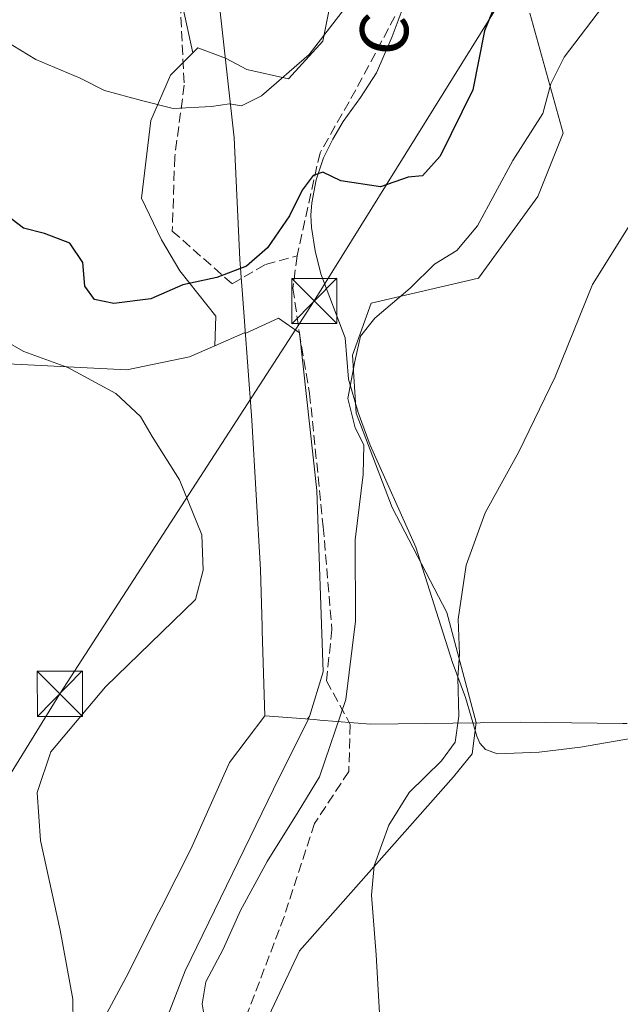
# Model space of a CAD drawing. Units: metres. Extents: x 603793 to 607235, y 4745407 to 4747774.
# Drawn here: x 607045 to 607145, y 4747270 to 4747433 of the extents above; entities that cross this region are included whole.
import ezdxf
from ezdxf.enums import TextEntityAlignment as Align

# ---------------------------------------------------------------- set-up
doc = ezdxf.new("R2010")
doc.units = ezdxf.units.M
doc.header["$MEASUREMENT"] = 0
doc.linetypes.add('DGN Style 3', pattern=[2.307223458686699, 1.648016756204785, -0.6592067024819142])
for name, color, linetype, lineweight in [('Arbolado forestal CxS', 92, 'Continuous', 0), ('Corriente natural lineal', 142, 'Continuous', 13), ('Cultivos herbáceos CxS', 92, 'Continuous', 0), ('Curva de nivel maestra', 30, 'Continuous', 30), ('Curva de nivel normal', 30, 'Continuous', 0), ('Entidad de ámbito territorial', 7, 'Continuous', 0), ('Entidad de ámbito territorial CxS', 92, 'Continuous', 0), ('Matorral CxS', 135, 'Continuous', 0), ('Municipio', 91, 'Continuous', 13), ('Municipio CxS', 4, 'Continuous', 0), ('Recinto industrial CxS', 135, 'Continuous', 0), ('Senda', 7, 'DGN Style 3', 0), ('Tendido', 6, 'Continuous', 0), ('Texto cartográfico', 7, 'Continuous', 0), ('Torre de tendido puntual', 7, 'Continuous', 0)]:
    doc.layers.add(name, color=color, linetype=linetype, lineweight=lineweight)
doc.styles.add('Style-Arial', font='txt')

# ---------------------------------------------------------------- blocks, each defined once
blk = doc.blocks.new('*U17')
at = {"layer": 'Cultivos herbáceos CxS', "color": 92, "linetype": 'Continuous', "lineweight": 0}
blk.add_polyline3d([(607084.0488999998, 4747263.2389, 467.6947999999975), (607091.4708000004, 4747278.906099999, 466.7519999999931), (607117.0338000003, 4747307.7665, 464.0623999999953), (607120.0943, 4747311.6229, 463.9860000000045), (607120.7719000002, 4747316.777899999, 464.3074999999953), (607115.8843, 4747335.044500001, 465.3858000000037), (607106.8631999996, 4747352.486300001, 467.7550000000047), (607100.8491000002, 4747368.1239, 469.7014000000054), (607100.2477000002, 4747377.746900001, 470.8310999999958), (607103.3476999998, 4747386.382099999, 471.1448999999994), (607121.1530999999, 4747390.525699999, 468.1717999999965), (607131.0296999998, 4747404.0759, 467.921199999997), (607135.2178999997, 4747414.544700001, 468.7281999999978), (607129.6555000005, 4747434.4779, 472.939400000003)], dxfattribs=at)
blk = doc.blocks.new('5TTEND')
at = {"layer": 'Recinto industrial CxS', "color": 7, "linetype": 'Continuous', "lineweight": 0}
for p, q in [((-0.375, 0.3754), (0.375, -0.3746)), ((0.3720000000000001, 0.3784000000000001), (-0.3720000000000001, -0.3776))]:
    blk.add_line(p, q, dxfattribs=at)
at = {"layer": 'Recinto industrial CxS', "color": 7, "linetype": 'Continuous', "lineweight": 0, "flags": 128}
blk.add_lwpolyline([(-0.375, -0.3746), (0.375, -0.3746), (0.375, 0.3754), (-0.375, 0.3754), (-0.3720000000000001, -0.3776)], dxfattribs=at)

msp = doc.modelspace()

# ---------------------------------------------------------------- linework, layer by layer
at = {"layer": 'Arbolado forestal CxS', "color": 92, "linetype": 'Continuous', "lineweight": 0}
msp.add_polyline3d([(607073.7962999997, 4747427.909700001, 482.4137000000047), (607072.0617000004, 4747435.716700001, 484.2900999999983), (607062.3913000004, 4747469.1261, 491.3340000000026), (607058.8756999997, 4747521.877900001, 486.5917999999947), (607046.5683000004, 4747574.629699999, 486.8525999999983), (607024.5904999999, 4747659.911900001, 496.5908999999957), (607005.2505000001, 4747756.623500001, 500.1358000000037), (606998.3898999998, 4747771.055299999, 499.965200000006), (607053.9341000002, 4747771.907299999, 518.5320000000065), (607088.6004999997, 4747725.147100001, 517.157600000006), (607089.8857000005, 4747694.689900001, 510.1757000000071), (607085.3167000003, 4747662.1381, 501.8557000000001), (607076.4212999997, 4747649.426899999, 498.3812000000034), (607071.3377, 4747606.210300001, 491.1823000000004), (607085.7204999998, 4747597.364499999, 492.526199999993), (607089.2591000004, 4747550.335300001, 489.001099999994), (607104.9347000001, 4747515.442500001, 486.8824000000022), (607118.1775000002, 4747490.240900001, 486.103099999993), (607101.2298999997, 4747459.513300001, 484.2204000000056), (607095.3091000002, 4747429.795499999, 480.5924999999989), (607089.6217, 4747423.600099999, 480.5222000000067), (607082.7099000001, 4747425.1029, 481.3444000000018), (607079.1688999999, 4747426.994100001, 481.6723999999958), (607074.5959000001, 4747428.709100001, 482.4624999999942)], close=True, dxfattribs=at)
for points in [[(607053.9341000002, 4747771.907400001, 518.5320000000065), (607088.6004999997, 4747725.147100001, 517.157600000006), (607089.8857000005, 4747694.689900001, 510.1757000000071), (607085.3167000003, 4747662.1381, 501.8557000000001), (607076.4212999997, 4747649.426899999, 498.3812000000034), (607071.3377, 4747606.210300001, 491.1823000000004), (607085.7204999998, 4747597.364499999, 492.526199999993), (607089.2591000004, 4747550.335300001, 489.001099999994), (607104.9347000001, 4747515.442500001, 486.8824000000022), (607118.1775000002, 4747490.240900001, 486.103099999993), (607101.2298999997, 4747459.513300001, 484.2204000000056), (607095.3091000002, 4747429.795499999, 480.5924999999989), (607089.6217, 4747423.600099999, 480.5222000000067), (607082.7099000001, 4747425.1029, 481.3444000000018), (607079.1688999999, 4747426.994100001, 481.6723999999958), (607074.5959000001, 4747428.709100001, 482.4624999999942), (607073.7962999997, 4747427.909700001, 482.4137000000047)], [(606998.3898, 4747771.055400001, 499.965200000006), (607005.2505000001, 4747756.623500001, 500.1358000000037), (607024.5904999999, 4747659.911900001, 496.5908999999957), (607046.5683000004, 4747574.629699999, 486.8525999999983), (607058.8756999997, 4747521.877900001, 486.5917999999947), (607062.3913000004, 4747469.1261, 491.3340000000026), (607072.0617000004, 4747435.716700001, 484.2900999999983), (607073.7962999997, 4747427.909700001, 482.4137000000047)], [(607072.0617000004, 4747435.716700001, 484.2900999999983), (607073.7962999997, 4747427.909700001, 482.4137000000047), (607070.0881000003, 4747424.201500001, 481.9665999999997), (607066.7823000001, 4747416.6885, 479.6582999999956), (607065.2792999997, 4747403.7663, 478.0087000000058), (607068.5849000001, 4747396.854499999, 476.7207000000053), (607071.5899, 4747391.7457, 475.875199999995), (607077.6001000004, 4747384.2327, 473.9734000000026), (607077.4299, 4747379.3029, 472.5387999999948), (607073.2018999998, 4747377.438899999, 471.7394999999961), (607062.8069000002, 4747375.319700001, 470.6839000000036), (607035.3718999998, 4747376.7117, 468.7023999999947), (607027.3689000001, 4747378.8939, 468.2716999999975), (607024.4596999995, 4747395.376900001, 469.9899000000005), (607017.8044999996, 4747409.8891, 471.0219999999972), (607002.2213000003, 4747429.971899999, 471.7409000000043), (606998.5289000003, 4747429.133300001, 471.0065000000032), (606969.7111000001, 4747422.5877, 466.4440000000032), (606951.0235000001, 4747412.8925, 464.0054999999993), (606931.449, 4747408.465500001, 459.5978000000032), (606941.7235000003, 4747426.346899999, 461.2813000000024), (606949.1651, 4747444.418299999, 463.1493999999948)], [(606949.1651, 4747444.418299999, 463.1493999999948), (606941.7235000003, 4747426.346899999, 461.2813000000024), (606931.449, 4747408.465500001, 459.5978000000032), (606951.0235000001, 4747412.8925, 464.0054999999993), (606969.7111000001, 4747422.5877, 466.4440000000032), (606998.5289000003, 4747429.133300001, 471.0065000000032), (607002.2213000003, 4747429.971899999, 471.7409000000043), (607017.8044999996, 4747409.8891, 471.0219999999972), (607024.4596999995, 4747395.376900001, 469.9899000000005), (607027.3689000001, 4747378.8939, 468.2716999999975), (607035.3718999998, 4747376.7117, 468.7023999999947), (607062.8069000002, 4747375.319700001, 470.6839000000036), (607073.2018999998, 4747377.438899999, 471.7394999999961), (607077.4299, 4747379.3029, 472.5387999999948)], [(607073.7962999997, 4747427.909700001, 482.4137000000047), (607070.0881000003, 4747424.201500001, 481.9665999999997), (607066.7823000001, 4747416.6885, 479.6582999999956), (607065.2792999997, 4747403.7663, 478.0087000000058), (607068.5849000001, 4747396.854499999, 476.7207000000053), (607071.5899, 4747391.7457, 475.875199999995), (607077.6001000004, 4747384.2327, 473.9734000000026), (607077.4299, 4747379.3029, 472.5387999999948)]]:
    msp.add_polyline3d(points, dxfattribs=at)
at = {"layer": 'Corriente natural lineal', "color": 142, "linetype": 'Continuous', "lineweight": 13}
msp.add_polyline3d([(607109.1501000002, 4747436.860099999, 478.8770999999979), (607106.8601000002, 4747430.610099999, 478.1340000000055), (607104.2200999996, 4747424.5701, 477.465200000006), (607101.5701000001, 4747420.5001, 477.0448000000034), (607098.7100999998, 4747416.5101, 476.6971000000049), (607096.9801000003, 4747413.5701, 476.2430000000023), (607095.4501, 4747410.4901, 476.061400000006), (607094.2200999996, 4747406.800100001, 475.7289000000019), (607093.5301000001, 4747403.0001, 475.2106000000058), (607093.3701, 4747400.950099999, 474.9351000000024), (607093.4700999996, 4747398.9101, 474.6763000000064), (607094.0900999998, 4747395.040100001, 474.2308000000049), (607095.0000999998, 4747391.2301, 473.733699999997), (607099.0301000001, 4747380.600099999, 471.4382999999943), (607099.6101000002, 4747373.7501, 470.6509999999981), (607101.2200999996, 4747368.2301, 469.5883000000031), (607103.1901000004, 4747362.8101, 469.0112999999984), (607110.7500999998, 4747345.9101, 466.7075000000041), (607116.8201000001, 4747326.780099999, 465.0129000000015), (607119.0000999998, 4747320.950099999, 464.8025999999954), (607120.8601000002, 4747314.550100001, 464.0737999999984), (607121.4001000002, 4747313.360099999, 463.820000000007), (607122.3300999999, 4747312.3101, 463.4853000000003), (607124.3101000005, 4747311.610099999, 463.2795000000042), (607131.2100999998, 4747311.880100001, 462.8555000000051), (607138.0701000001, 4747312.700099999, 462.3402999999962), (607153.7500999998, 4747315.450099999, 461.5486999999994)], dxfattribs=at)
at = {"layer": 'Cultivos herbáceos CxS', "color": 92, "linetype": 'Continuous', "lineweight": 0}
for points in [[(606949.1651, 4747444.418299999, 463.1493999999948), (606941.7235000003, 4747426.346899999, 461.2813000000024), (606931.449, 4747408.465500001, 459.5978000000032), (606951.0235000001, 4747412.8925, 464.0054999999993), (606969.7111000001, 4747422.5877, 466.4440000000032), (606998.5289000003, 4747429.133300001, 471.0065000000032), (607002.2213000003, 4747429.971899999, 471.7409000000043), (607017.8044999996, 4747409.8891, 471.0219999999972), (607024.4596999995, 4747395.376900001, 469.9899000000005), (607027.3689000001, 4747378.8939, 468.2716999999975), (607035.3718999998, 4747376.7117, 468.7023999999947), (607062.8069000002, 4747375.319700001, 470.6839000000036), (607073.2018999998, 4747377.438899999, 471.7394999999961), (607077.4299, 4747379.3029, 472.5387999999948)], [(607129.6555000005, 4747434.4779, 472.939400000003), (607135.2178999997, 4747414.544700001, 468.7281999999978), (607131.0296999998, 4747404.0759, 467.921199999997), (607121.1530999999, 4747390.525699999, 468.1717999999965), (607103.3476999998, 4747386.382099999, 471.1448999999994), (607100.2477000002, 4747377.746900001, 470.8310999999958), (607100.8491000002, 4747368.1239, 469.7014000000054), (607106.8631999996, 4747352.486300001, 467.7550000000047), (607115.8843, 4747335.044500001, 465.3858000000037), (607120.7719000002, 4747316.777899999, 464.3074999999953), (607120.0943, 4747311.6229, 463.9860000000045), (607117.0338000003, 4747307.7665, 464.0623999999953), (607091.4708000004, 4747278.906099999, 466.7519999999931), (607084.0488999998, 4747263.2389, 467.6947999999975), (607078.2764999997, 4747248.396299999, 468.8114999999962), (607085.6977000004, 4747244.2731, 468.5338999999949), (607097.2418999998, 4747243.4485, 466.6051000000007), (607112.0844999999, 4747242.6237, 464.0215999999928), (607123.6287000002, 4747239.325300001, 462.347299999994), (607132.6990999999, 4747228.6055, 460.8025000000052), (607136.7547000004, 4747214.003699999, 459.4856)], [(607035.3718999998, 4747376.7117, 468.7023999999947), (607062.8069000002, 4747375.319700001, 470.6839000000036), (607073.2018999998, 4747377.438899999, 471.7394999999961), (607077.4299, 4747379.3029, 472.5387999999948), (607082.4625000004, 4747381.521500001, 473.0945999999968), (607082.4760999996, 4747381.3355, 473.0489999999991), (607087.9776999997, 4747383.889699999, 473.3043000000035), (607091.4776999997, 4747381.4189, 472.9361000000063), (607094.3595000004, 4747355.271299999, 471.241399999999), (607095.3883999997, 4747325.2119, 470.8748000000051), (607093.1233000001, 4747317.799900001, 470.8356000000058), (607092.7757000001, 4747317.3891, 470.874100000001), (607092.9765, 4747317.3731, 470.8482999999979), (607088.1731000004, 4747307.766899999, 470.8368000000046), (607072.5049000002, 4747275.607899999, 470.2045000000071), (607066.7324999999, 4747260.7653, 469.9857000000048)], [(607066.7324999999, 4747260.7653, 469.9857000000048), (607072.5049000002, 4747275.607899999, 470.2045000000071), (607088.1731000004, 4747307.766899999, 470.8368000000046), (607092.9765, 4747317.3731, 470.8482999999979), (607092.7757000001, 4747317.3891, 470.874100000001), (607093.1233000001, 4747317.799900001, 470.8356000000058), (607095.3883999997, 4747325.2119, 470.8748000000051), (607094.3595000004, 4747355.271299999, 471.241399999999), (607091.4776999997, 4747381.4189, 472.9361000000063), (607087.9776999997, 4747383.889699999, 473.3043000000035), (607082.4760999996, 4747381.3355, 473.0489999999991), (607082.4625000004, 4747381.521500001, 473.0945999999968), (607077.4299, 4747379.3029, 472.5387999999948)]]:
    msp.add_polyline3d(points, dxfattribs=at)
at = {"layer": 'Curva de nivel maestra', "color": 30, "linetype": 'Continuous', "lineweight": 30, "elevation": 475, "flags": 128}
msp.add_lwpolyline([(607123.4800000006, 4747434.800100001), (607122.1299999999, 4747431.530099999), (607120.2100000001, 4747421.7601), (607114.7999999998, 4747410.7401), (607111.8600000005, 4747407.5001), (607109.4800000006, 4747407.2401), (607104.9000000004, 4747405.6801), (607098.3200000003, 4747406.6601), (607095.3200000003, 4747408.100099999), (607093.75, 4747407.550100001), (607091.9299999997, 4747405.100099999), (607089.8099999996, 4747400.840100001), (607086.1299999999, 4747395.530099999), (607082.6699999999, 4747392.4801), (607077.7300000006, 4747390.620100001), (607072.0899999999, 4747389.4001), (607066.7800000003, 4747387.0601), (607060.6799999997, 4747386.3101), (607057.4600000001, 4747386.950099999), (607055.8499999996, 4747389.1801), (607055.54, 4747393.100099999), (607053.3799999999, 4747396.290100001), (607049.1699999999, 4747397.9301), (607045.6799999997, 4747398.8301), (607042.1600000003, 4747401.5001)], dxfattribs=at)
at = {"layer": 'Curva de nivel normal', "color": 30, "linetype": 'Continuous', "lineweight": 0, "flags": 128}
for points, elevation in [([(607179.8300000001, 4747444.630000001), (607170.5199999996, 4747429.07), (607160.8200000003, 4747416.869999999), (607154.7100000001, 4747410.199999999), (607147.3799999999, 4747401.100000001), (607140.0899999999, 4747389.470000001), (607133.8499999996, 4747374.15), (607127.8399999999, 4747361.720000001), (607122.2800000003, 4747351.59), (607119.1100000005, 4747342.880000001), (607117.7599999999, 4747333.960000001), (607118.0300000003, 4747328.189999999), (607117.7400000002, 4747324.289999999), (607117.8799999999, 4747317.880000001), (607117.2999999998, 4747313.529999999), (607115, 4747310.460000001), (607109.6699999999, 4747305.199999999), (607106.2699999996, 4747299.800000001), (607105.1500000004, 4747296.550000001), (607103.8600000005, 4747293.02), (607103.4199999999, 4747288.15), (607104.2100000001, 4747278.279999999), (607105.2699999996, 4747258.930000001)], 465), ([(607143.5199999996, 4747437.92), (607135.3799999999, 4747427.189999999), (607133.1399999997, 4747422.720000001), (607131.8399999999, 4747417.800000001), (607126.8399999999, 4747410.02), (607120.9900000002, 4747399.17), (607117.5599999996, 4747395.09), (607113.8399999999, 4747392.84), (607109.8499999996, 4747388.869999999), (607103.9800000006, 4747383.880000001), (607101.5899999999, 4747380.880000001), (607100.6399999997, 4747376.710000001), (607099.5, 4747370.539999999), (607100.6900000004, 4747365.710000001), (607102.1600000003, 4747362.880000001), (607102.04, 4747357.930000001), (607100.7199999997, 4747347.100000001), (607100.7599999999, 4747333.600000001), (607099.1399999997, 4747320.609999999), (607094.7800000003, 4747307.800000001), (607091.2400000002, 4747302), (607086.0899999999, 4747293.74), (607081.6699999999, 4747285.600000001), (607078.7800000003, 4747279.220000001), (607075.9000000004, 4747273.76), (607075.3399999999, 4747270.119999999), (607075.9699999997, 4747266.15)], 470), ([(607036.2199999997, 4747433.76), (607047.7400000002, 4747426.779999999), (607055.0599999996, 4747423.680000001), (607059.0999999996, 4747421.630000001), (607065.25, 4747419.960000001), (607070.5300000003, 4747418.66), (607076.8600000005, 4747418.970000001), (607079.8600000005, 4747419.42), (607081.8600000005, 4747419.100000001), (607085.1600000003, 4747420.779999999), (607093.0599999996, 4747427.609999999), (607099.4500000002, 4747435.869999999)], 480), ([(607053.9000000004, 4747266.84), (607053.8399999999, 4747270.9), (607051.7599999999, 4747282.369999999), (607048.4900000002, 4747297.220000001), (607047.9400000004, 4747305.210000001), (607050.2400000002, 4747311.92), (607059.2699999996, 4747322.74), (607074.2100000001, 4747337.210000001), (607075.4800000006, 4747342.050000001), (607075.25, 4747347.92), (607071.5800000001, 4747357.039999999), (607067.0300000003, 4747364.25), (607065.0999999996, 4747367.550000001), (607061.0199999996, 4747371.4), (607053.0300000003, 4747375.710000001), (607045.7599999999, 4747378.359999999), (607041.7199999997, 4747380.630000001), (607037.3600000005, 4747383.390000001), (607030.2300000006, 4747390.350000001), (607019.9699999997, 4747399.789999999), (607007.6299999999, 4747412.619999999), (606995.5499999998, 4747426.560000001), (606989.7999999998, 4747430.77), (606986.7300000006, 4747433.939999999)], 470)]:
    msp.add_lwpolyline(points, dxfattribs=dict(at, elevation=elevation))
at = {"layer": 'Entidad de ámbito territorial', "color": 7, "linetype": 'Continuous', "lineweight": 0, "flags": 128}
for points in [[(607085.698, 4747317.932000002), (607085.2950000013, 4747332.031000001), (607085.2750000012, 4747332.736000001), (607085.0050000009, 4747342.181000001), (607083.5500000018, 4747366.935999999), (607082.3390000015, 4747383.328000002), (607082.2800000022, 4747384.126999998), (607081.5810000014, 4747393.594000002), (607080.6449999999, 4747413.780000002), (607077.6600000021, 4747440.688999999)], [(607085.698, 4747317.932000002), (607085.2950000013, 4747332.031000001), (607085.2750000012, 4747332.736000001), (607085.0050000009, 4747342.181000001), (607083.5500000018, 4747366.935999999), (607082.3390000015, 4747383.328000002), (607082.2800000022, 4747384.126999998), (607081.5810000014, 4747393.594000002), (607080.6449999999, 4747413.780000002), (607077.6600000021, 4747440.688999999)], [(607085.698, 4747317.932000002), (607079.876000002, 4747310.172000002), (607073.4350000015, 4747295.808000001), (607068.5620000003, 4747286.176000002), (607068.1470000006, 4747285.356000002), (607062.6930000016, 4747274.577999999), (607052.202000001, 4747254.999000002)], [(607085.698, 4747317.932000002), (607079.876000002, 4747310.172000002), (607073.4350000015, 4747295.808000001), (607068.5620000003, 4747286.176000002), (607068.1470000006, 4747285.356000002), (607062.6930000016, 4747274.577999999), (607052.202000001, 4747254.999000002)], [(607103.2860000011, 4747316.540999998), (607094.8590000008, 4747317.206999999), (607093.9570000003, 4747317.278000002), (607085.698, 4747317.932000002)], [(607103.2860000011, 4747316.540999998), (607094.8590000008, 4747317.206999999), (607093.9570000003, 4747317.278000002), (607085.698, 4747317.932000002)], [(607128.060000001, 4747316.857000001), (607122.0220000013, 4747316.780000002), (607121.4510000005, 4747316.773000001), (607103.2860000011, 4747316.540999998)], [(607128.060000001, 4747316.857000001), (607122.0220000013, 4747316.780000002), (607121.4510000005, 4747316.773000001), (607103.2860000011, 4747316.540999998)], [(607145.8480000009, 4747316.646000002), (607145.0860000012, 4747316.654999998), (607128.060000001, 4747316.857000001)], [(607145.8480000009, 4747316.646000002), (607145.0860000012, 4747316.654999998), (607128.060000001, 4747316.857000001)]]:
    msp.add_lwpolyline(points, dxfattribs=at)
at = {"layer": 'Entidad de ámbito territorial CxS', "color": 92, "linetype": 'Continuous', "lineweight": 0, "flags": 128}
for points in [[(607077.6599999993, 4747440.688999998), (607080.6449999993, 4747413.78), (607081.5810000009, 4747393.594000001), (607082.2799999994, 4747384.126999999), (607082.3389999988, 4747383.328000001), (607083.5499999991, 4747366.936000001), (607085.0050000002, 4747342.181), (607085.2750000006, 4747332.736), (607085.2950000007, 4747332.030999999), (607085.6979999995, 4747317.932000001), (607079.8759999992, 4747310.172), (607073.4349999987, 4747295.808), (607068.5619999997, 4747286.176000001), (607068.147, 4747285.356000001), (607062.6930000011, 4747274.578000001), (607052.2020000004, 4747254.999000001)], [(607145.0860000006, 4747316.654999998), (607128.0600000004, 4747316.857), (607122.0220000007, 4747316.78), (607121.4509999999, 4747316.773), (607103.2860000005, 4747316.540999999), (607094.8590000002, 4747317.207000001), (607093.9569999997, 4747317.278000001), (607085.6979999995, 4747317.932000001), (607085.2950000007, 4747332.030999999), (607085.2750000006, 4747332.736), (607085.0050000002, 4747342.181), (607083.5499999991, 4747366.936000001), (607082.3389999988, 4747383.328000001), (607082.2799999994, 4747384.126999999), (607081.5810000009, 4747393.594000001), (607080.6449999993, 4747413.78), (607077.6599999993, 4747440.688999998)], [(607052.2020000004, 4747254.999000001), (607062.6930000011, 4747274.578000001), (607068.147, 4747285.356000001), (607068.5619999997, 4747286.176000001), (607073.4349999987, 4747295.808), (607079.8759999992, 4747310.172), (607085.6979999995, 4747317.932000001), (607093.9569999997, 4747317.278000001), (607094.8590000002, 4747317.207000001), (607103.2860000005, 4747316.540999999), (607121.4509999999, 4747316.773), (607122.0220000007, 4747316.78), (607128.0600000004, 4747316.857), (607145.0860000006, 4747316.654999998)]]:
    msp.add_lwpolyline(points, dxfattribs=at)
at = {"layer": 'Matorral CxS', "color": 135, "linetype": 'Continuous', "lineweight": 0}
for points in [[(607053.9341000002, 4747771.907400001, 518.5320000000065), (607088.6004999997, 4747725.147100001, 517.157600000006), (607089.8857000005, 4747694.689900001, 510.1757000000071), (607085.3167000003, 4747662.1381, 501.8557000000001), (607076.4212999997, 4747649.426899999, 498.3812000000034), (607071.3377, 4747606.210300001, 491.1823000000004), (607085.7204999998, 4747597.364499999, 492.526199999993), (607089.2591000004, 4747550.335300001, 489.001099999994), (607104.9347000001, 4747515.442500001, 486.8824000000022), (607118.1775000002, 4747490.240900001, 486.103099999993), (607101.2298999997, 4747459.513300001, 484.2204000000056), (607095.3091000002, 4747429.795499999, 480.5924999999989), (607089.6217, 4747423.600099999, 480.5222000000067), (607082.7099000001, 4747425.1029, 481.3444000000018), (607079.1688999999, 4747426.994100001, 481.6723999999958), (607074.5959000001, 4747428.709100001, 482.4624999999942), (607073.7962999997, 4747427.909700001, 482.4137000000047)], [(607066.7324999999, 4747260.7653, 469.9857000000048), (607072.5049000002, 4747275.607899999, 470.2045000000071), (607088.1731000004, 4747307.766899999, 470.8368000000046), (607092.9765, 4747317.3731, 470.8482999999979), (607092.7757000001, 4747317.3891, 470.874100000001), (607093.1233000001, 4747317.799900001, 470.8356000000058), (607095.3883999997, 4747325.2119, 470.8748000000051), (607094.3595000004, 4747355.271299999, 471.241399999999), (607091.4776999997, 4747381.4189, 472.9361000000063), (607087.9776999997, 4747383.889699999, 473.3043000000035), (607082.4760999996, 4747381.3355, 473.0489999999991), (607082.4625000004, 4747381.521500001, 473.0945999999968), (607077.4299, 4747379.3029, 472.5387999999948), (607077.6001000004, 4747384.2327, 473.9734000000026), (607071.5899, 4747391.7457, 475.875199999995), (607068.5849000001, 4747396.854499999, 476.7207000000053), (607065.2792999997, 4747403.7663, 478.0087000000058), (607066.7823000001, 4747416.6885, 479.6582999999956), (607070.0881000003, 4747424.201500001, 481.9665999999997), (607073.7962999997, 4747427.909700001, 482.4137000000047), (607074.5959000001, 4747428.709100001, 482.4624999999942), (607079.1688999999, 4747426.994100001, 481.6723999999958), (607082.7099000001, 4747425.1029, 481.3444000000018), (607089.6217, 4747423.600099999, 480.5222000000067), (607095.3091000002, 4747429.795499999, 480.5924999999989), (607101.2298999997, 4747459.513300001, 484.2204000000056)], [(607129.6555000005, 4747434.4779, 472.939400000003), (607135.2178999997, 4747414.544700001, 468.7281999999978), (607131.0296999998, 4747404.0759, 467.921199999997), (607121.1530999999, 4747390.525699999, 468.1717999999965), (607103.3476999998, 4747386.382099999, 471.1448999999994), (607100.2477000002, 4747377.746900001, 470.8310999999958), (607100.8491000002, 4747368.1239, 469.7014000000054), (607106.8631999996, 4747352.486300001, 467.7550000000047), (607115.8843, 4747335.044500001, 465.3858000000037), (607120.7719000002, 4747316.777899999, 464.3074999999953), (607120.0943, 4747311.6229, 463.9860000000045), (607117.0338000003, 4747307.7665, 464.0623999999953), (607091.4708000004, 4747278.906099999, 466.7519999999931), (607084.0488999998, 4747263.2389, 467.6947999999975), (607078.2764999997, 4747248.396299999, 468.8114999999962), (607085.6977000004, 4747244.2731, 468.5338999999949), (607097.2418999998, 4747243.4485, 466.6051000000007), (607112.0844999999, 4747242.6237, 464.0215999999928), (607123.6287000002, 4747239.325300001, 462.347299999994), (607132.6990999999, 4747228.6055, 460.8025000000052), (607136.7547000004, 4747214.003699999, 459.4856)], [(607129.6555000005, 4747434.4779, 472.939400000003), (607135.2178999997, 4747414.544700001, 468.7281999999978), (607131.0296999998, 4747404.0759, 467.921199999997), (607121.1530999999, 4747390.525699999, 468.1717999999965), (607103.3476999998, 4747386.382099999, 471.1448999999994), (607100.2477000002, 4747377.746900001, 470.8310999999958), (607100.8491000002, 4747368.1239, 469.7014000000054), (607106.8631999996, 4747352.486300001, 467.7550000000047), (607115.8843, 4747335.044500001, 465.3858000000037), (607120.7719000002, 4747316.777899999, 464.3074999999953), (607120.0943, 4747311.6229, 463.9860000000045), (607117.0338000003, 4747307.7665, 464.0623999999953), (607091.4708000004, 4747278.906099999, 466.7519999999931), (607084.0488999998, 4747263.2389, 467.6947999999975)], [(607073.7962999997, 4747427.909700001, 482.4137000000047), (607070.0881000003, 4747424.201500001, 481.9665999999997), (607066.7823000001, 4747416.6885, 479.6582999999956), (607065.2792999997, 4747403.7663, 478.0087000000058), (607068.5849000001, 4747396.854499999, 476.7207000000053), (607071.5899, 4747391.7457, 475.875199999995), (607077.6001000004, 4747384.2327, 473.9734000000026), (607077.4299, 4747379.3029, 472.5387999999948)], [(607066.7324999999, 4747260.7653, 469.9857000000048), (607072.5049000002, 4747275.607899999, 470.2045000000071), (607088.1731000004, 4747307.766899999, 470.8368000000046), (607092.9765, 4747317.3731, 470.8482999999979), (607092.7757000001, 4747317.3891, 470.874100000001), (607093.1233000001, 4747317.799900001, 470.8356000000058), (607095.3883999997, 4747325.2119, 470.8748000000051), (607094.3595000004, 4747355.271299999, 471.241399999999), (607091.4776999997, 4747381.4189, 472.9361000000063), (607087.9776999997, 4747383.889699999, 473.3043000000035), (607082.4760999996, 4747381.3355, 473.0489999999991), (607082.4625000004, 4747381.521500001, 473.0945999999968), (607077.4299, 4747379.3029, 472.5387999999948)]]:
    msp.add_polyline3d(points, dxfattribs=at)
at = {"layer": 'Municipio', "color": 91, "linetype": 'Continuous', "lineweight": 13, "flags": 128}
for points in [[(607085.698, 4747317.932000002), (607085.2950000013, 4747332.031000001), (607085.2750000012, 4747332.736000001), (607085.0050000009, 4747342.181000001), (607083.5500000018, 4747366.935999999), (607082.3390000015, 4747383.328000002), (607082.2800000022, 4747384.126999998), (607081.5810000014, 4747393.594000002), (607080.6449999999, 4747413.780000002), (607077.6600000021, 4747440.688999999)], [(607085.698, 4747317.932000002), (607085.2950000013, 4747332.031000001), (607085.2750000012, 4747332.736000001), (607085.0050000009, 4747342.181000001), (607083.5500000018, 4747366.935999999), (607082.3390000015, 4747383.328000002), (607082.2800000022, 4747384.126999998), (607081.5810000014, 4747393.594000002), (607080.6449999999, 4747413.780000002), (607077.6600000021, 4747440.688999999)], [(607103.2860000011, 4747316.540999998), (607094.8590000008, 4747317.206999999), (607093.9570000003, 4747317.278000002), (607085.698, 4747317.932000002)], [(607103.2860000011, 4747316.540999998), (607094.8590000008, 4747317.206999999), (607093.9570000003, 4747317.278000002), (607085.698, 4747317.932000002)], [(607128.060000001, 4747316.857000001), (607122.0220000013, 4747316.780000002), (607121.4510000005, 4747316.773000001), (607103.2860000011, 4747316.540999998)], [(607128.060000001, 4747316.857000001), (607122.0220000013, 4747316.780000002), (607121.4510000005, 4747316.773000001), (607103.2860000011, 4747316.540999998)], [(607145.8480000009, 4747316.646000002), (607145.0860000012, 4747316.654999998), (607128.060000001, 4747316.857000001)], [(607145.8480000009, 4747316.646000002), (607145.0860000012, 4747316.654999998), (607128.060000001, 4747316.857000001)]]:
    msp.add_lwpolyline(points, dxfattribs=at)
at = {"layer": 'Municipio CxS', "color": 4, "linetype": 'Continuous', "lineweight": 0, "flags": 128}
for points in [[(607145.0860000006, 4747316.654999998), (607128.0600000004, 4747316.857), (607122.0220000007, 4747316.78), (607121.4509999999, 4747316.773), (607103.2860000005, 4747316.540999999), (607094.8590000002, 4747317.207000001), (607093.9569999997, 4747317.278000001), (607085.6979999995, 4747317.932000001), (607085.2950000007, 4747332.030999999), (607085.2750000006, 4747332.736), (607085.0050000002, 4747342.181), (607083.5499999991, 4747366.936000001), (607082.3389999988, 4747383.328000001), (607082.2799999994, 4747384.126999999), (607081.5810000009, 4747393.594000001), (607080.6449999993, 4747413.78), (607077.6599999993, 4747440.688999998)], [(607077.6599999993, 4747440.688999998), (607080.6449999993, 4747413.78), (607081.5810000009, 4747393.594000001), (607082.2799999994, 4747384.126999999), (607082.3389999988, 4747383.328000001), (607083.5499999991, 4747366.936000001), (607085.0050000002, 4747342.181), (607085.2750000006, 4747332.736), (607085.2950000007, 4747332.030999999), (607085.6979999995, 4747317.932000001), (607093.9569999997, 4747317.278000001), (607094.8590000002, 4747317.207000001), (607103.2860000005, 4747316.540999999), (607121.4509999999, 4747316.773), (607122.0220000007, 4747316.78), (607128.0600000004, 4747316.857), (607145.0860000006, 4747316.654999998)]]:
    msp.add_lwpolyline(points, dxfattribs=at)
at = {"layer": 'Senda', "color": 7, "linetype": 'DGN Style 3', "lineweight": 0}
for points in [[(607071.5560999997, 4747438.4045, 489.3966999999975), (607072.3498999998, 4747422.5295, 483.8306000000011), (607070.7622999996, 4747410.623299999, 479.3993000000046), (607070.3655000003, 4747398.3201, 477.4967000000034), (607080.2874999996, 4747389.5887, 476.1561999999976), (607085.8437000001, 4747392.763699999, 476.5561000000016), (607091.0551000005, 4747394.202299999, 474.7483000000066), (607090.3715000004, 4747388.826300001, 474.5574000000051), (607091.4297000002, 4747381.550100001, 473.1016999999993), (607093.1495000003, 4747371.363700001, 472.570000000007), (607095.3985000001, 4747349.2709, 471.4311000000016), (607096.8537, 4747332.2053, 470.9588999999978), (607095.9276999999, 4747323.738500001, 471.1557999999932), (607099.8964999998, 4747316.4625, 469.4314000000013), (607099.6319000004, 4747308.657299999, 468.4983000000066), (607093.9433000004, 4747300.058300001, 469.0372000000062), (607088.9162999997, 4747284.5801, 467.6778000000049), (607079.1266999999, 4747258.9155, 468.8110000000015), (607070.6599000003, 4747243.3051, 470.0442999999942), (607066.2616999998, 4747239.031300001, 470.5302999999985), (607064.8601000002, 4747237.6601, 470.7195000000065)], [(607107.3047000002, 4747433.937700001, 478.7508999999991), (607100.8224999999, 4747421.766899999, 477.9560000000056), (607094.8693000004, 4747411.3159, 476.5446999999986), (607091.0551000005, 4747394.202299999, 474.7483000000066)]]:
    msp.add_polyline3d(points, dxfattribs=at)
at = {"layer": 'Tendido', "color": 6, "linetype": 'Continuous', "lineweight": 0}
msp.add_polyline3d([(606978.5499999998, 4747202.92, 471.3715999999986), (607051.7056999998, 4747321.572699999, 469.5139999999956), (607093.9247000003, 4747386.726299999, 474.3438000000024), (607158.0843000002, 4747489.9959, 483.6371000000072), (607173.1900000004, 4747653.51, 488.1781999999948), (607187.6634999998, 4747773.9586, 507.6233999999968)], dxfattribs=at)

# ---------------------------------------------------------------- block references
at = {"layer": 'Cultivos herbáceos CxS', "color": 92, "linetype": 'Continuous', "lineweight": 0}
msp.add_blockref('*U17', (0, 0), dxfattribs=at)
at = {"layer": 'Torre de tendido puntual', "color": 7, "linetype": 'Continuous', "lineweight": 0, "xscale": 10, "yscale": 10, "zscale": 10}
for p in [(607093.9247000003, 4747386.726299999, 474.3438000000024), (607051.7056999998, 4747321.572699999, 469.5139999999956)]:
    msp.add_blockref('5TTEND', p, dxfattribs=at)

# ---------------------------------------------------------------- texts
at = {"layer": 'Texto cartográfico', "color": 7, "linetype": 'Continuous', "lineweight": 0, "style": 'Style-Arial'}
msp.add_text('Camino', height=8, rotation=82.33985673930243, dxfattribs=at).set_placement((607107.600572548, 4747447.106446641), align=Align.MIDDLE_CENTER)

doc.saveas('drawing.dxf')
